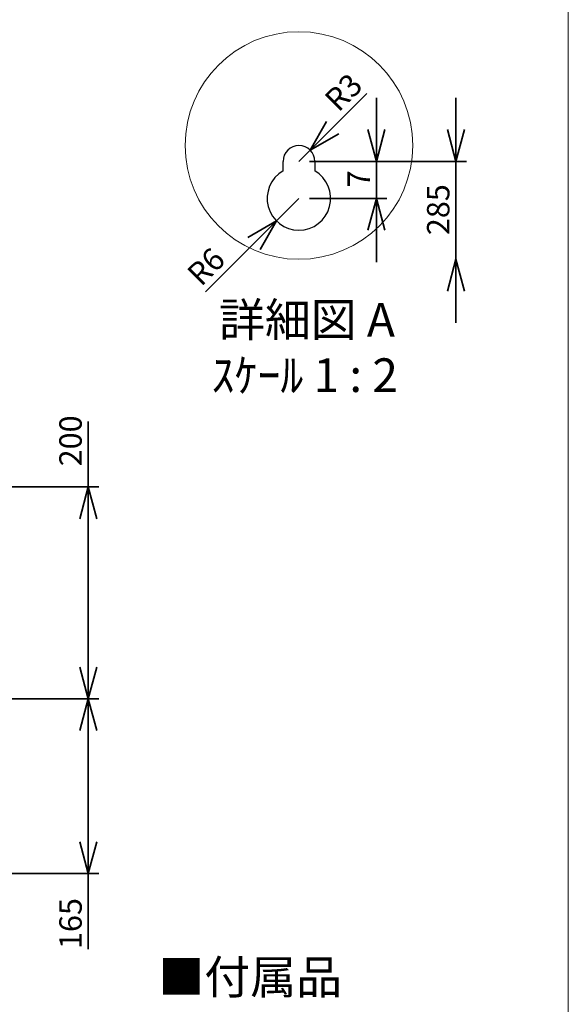
# Paper-space layout 'ﾓﾃﾞﾙ' of a CAD drawing. Units: millimetres. Extents: x 28 to 423, y 7 to 291.
# Drawn here: x 360 to 412, y 98 to 191 of the extents above; entities that cross this region are included whole.
import ezdxf

# ---------------------------------------------------------------- set-up
doc = ezdxf.new("R2010")
doc.units = ezdxf.units.MM
doc.styles.add('SLDTEXTSTYLE1', font='TXT', dxfattribs={"width": 0.7, "bigfont": 'bigfont'})
doc.styles.add('SLDTEXTSTYLE2', font='TXT', dxfattribs={"width": 0.64, "bigfont": 'bigfont'})
doc.dimstyles.new('SLDDIMSTYLE0', dxfattribs={"dimtxt": 2.425347, "dimasz": 3, "dimexe": 0, "dimexo": 0.0625, "dimgap": 0.606337, "dimtad": 3, "dimdec": 1, "dimlfac": 10, "dimrnd": 1e-09, "dimzin": 12, "dimdsep": 46, "dimtxsty": 'SLDTEXTSTYLE1', "dimblk1": 'OPEN30', "dimblk2": 'OPEN30', "dimsah": 1, "dimcen": 0.09, "dimadec": 0, "dimazin": 3, "dimtfac": 1, "dimtdec": 1, "dimtofl": 0, "dimtmove": 0, "dimatfit": 3, "dimldrblk": 'OPEN30', "dimfxl": 1, "dimfrac": 2, "dimtolj": 1, "dimtzin": 12, "dimarcsym": 0})
doc.dimstyles.new('SLDDIMSTYLE6', dxfattribs={"dimtxt": 2.425347, "dimasz": 3, "dimexe": 0, "dimexo": 0.0625, "dimgap": 0.606337, "dimtad": 3, "dimdec": 1, "dimlfac": 2, "dimrnd": 1e-09, "dimzin": 12, "dimdsep": 46, "dimtxsty": 'SLDTEXTSTYLE1', "dimblk1": 'OPEN30', "dimblk2": 'OPEN30', "dimsah": 1, "dimcen": 0, "dimadec": 0, "dimazin": 3, "dimtfac": 1, "dimtdec": 1, "dimtofl": 0, "dimtmove": 0, "dimatfit": 3, "dimldrblk": 'OPEN30', "dimfxl": 1, "dimfrac": 2, "dimtolj": 1, "dimtzin": 12, "dimarcsym": 0})
doc.dimstyles.new('SLDDIMSTYLE7', dxfattribs={"dimtxt": 2.425347, "dimasz": 3, "dimexe": 0, "dimexo": 0.0625, "dimgap": 0.606337, "dimtad": 3, "dimdec": 1, "dimlfac": 2, "dimrnd": 1e-09, "dimzin": 12, "dimdsep": 46, "dimtxsty": 'SLDTEXTSTYLE1', "dimblk1": 'OPEN30', "dimblk2": 'OPEN30', "dimsah": 1, "dimcen": 0.09, "dimadec": 0, "dimazin": 3, "dimtfac": 1, "dimtdec": 1, "dimtmove": 0, "dimatfit": 0, "dimldrblk": 'OPEN30', "dimfxl": 1, "dimfrac": 2, "dimtolj": 1, "dimtzin": 12, "dimarcsym": 0})

# ---------------------------------------------------------------- blocks, each defined once
blk = doc.blocks.new('様式_0')
at = {"lineweight": 18}
blk.add_line((402, 6.5), (402, 290.5), dxfattribs=at)
blk = doc.blocks.new('_OPEN30')
at = {"color": 0, "linetype": 'ByBlock', "lineweight": -2}
for p, q in [((-1, 0.267949), (0, 0)), ((0, 0), (-1, -0.267949)), ((0, 0), (-1, 0))]:
    blk.add_line(p, q, dxfattribs=at)
blk = doc.blocks.new('_D_17')
at = {"color": 179, "linetype": 'Continuous', "lineweight": 35, "true_color": 0x212142}
for p, q in [((366.494, 147.144), (366.494, 153.316)), ((341.893, 147.144), (367.494, 147.144)), ((366.494, 127.144), (366.494, 147.144)), ((341.893, 127.144), (367.494, 127.144))]:
    blk.add_line(p, q, dxfattribs=at)
at = {"color": 179, "linetype": 'Continuous', "lineweight": 35, "true_color": 0x212142, "xscale": 3, "yscale": 3}
for p, rotation in [((366.494, 147.144, -4.023), 90), ((366.494, 127.144, -4.023), 270)]:
    blk.add_blockref('_OPEN30', p, dxfattribs=dict(at, rotation=rotation))
at = {"color": 179, "linetype": 'Continuous', "lineweight": 35, "true_color": 0x212142, "insert": (363.765, 149.083), "char_height": 2.1167, "attachment_point": 1, "rotation": 90, "style": 'SLDTEXTSTYLE1'}
blk.add_mtext('200', dxfattribs=at)
blk = doc.blocks.new('_D_18')
at = {"color": 179, "linetype": 'Continuous', "lineweight": 35, "true_color": 0x212142}
for p, q in [((341.893, 127.144), (367.494, 127.144)), ((366.494, 127.144), (366.494, 110.644)), ((356.393, 110.644), (367.494, 110.644)), ((366.494, 110.644), (366.494, 103.527))]:
    blk.add_line(p, q, dxfattribs=at)
at = {"color": 179, "linetype": 'Continuous', "lineweight": 35, "true_color": 0x212142, "xscale": 3, "yscale": 3}
for p, rotation in [((366.494, 127.144, -4.023), 90), ((366.494, 110.644, -4.023), 270)]:
    blk.add_blockref('_OPEN30', p, dxfattribs=dict(at, rotation=rotation))
at = {"color": 179, "linetype": 'Continuous', "lineweight": 35, "true_color": 0x212142, "insert": (363.765, 103.527), "char_height": 2.1167, "attachment_point": 1, "rotation": 90, "style": 'SLDTEXTSTYLE1'}
blk.add_mtext('165', dxfattribs=at)
blk = doc.blocks.new('_D_20')
at = {"color": 179, "linetype": 'Continuous', "lineweight": 35, "true_color": 0x212142}
for q in [(392.772, 184.263), (386.378, 177.87)]:
    blk.add_line((387.439, 178.93), q, dxfattribs=at)
at = {"color": 179, "linetype": 'Continuous', "lineweight": 35, "true_color": 0x212142, "xscale": 3, "yscale": 3, "rotation": 225}
blk.add_blockref('_OPEN30', (387.439, 178.93, -20.114), dxfattribs=at)
at = {"color": 179, "linetype": 'Continuous', "lineweight": 35, "true_color": 0x212142, "insert": (388.615, 183.931), "char_height": 2.1167, "attachment_point": 1, "rotation": 45, "style": 'SLDTEXTSTYLE1'}
blk.add_mtext('R3', dxfattribs=at)
blk = doc.blocks.new('_D_21')
at = {"color": 179, "linetype": 'Continuous', "lineweight": 35, "true_color": 0x212142}
for q in [(386.378, 174.37), (377.565, 165.557)]:
    blk.add_line((384.257, 172.248), q, dxfattribs=at)
at = {"color": 179, "linetype": 'Continuous', "lineweight": 35, "true_color": 0x212142, "xscale": 3, "yscale": 3, "rotation": 45}
blk.add_blockref('_OPEN30', (384.257, 172.248, -20.114), dxfattribs=at)
at = {"color": 179, "linetype": 'Continuous', "lineweight": 35, "true_color": 0x212142, "insert": (375.644, 167.478), "char_height": 2.1167, "attachment_point": 1, "rotation": 45, "style": 'SLDTEXTSTYLE1'}
blk.add_mtext('R6', dxfattribs=at)
blk = doc.blocks.new('_D_22')
at = {"color": 179, "linetype": 'Continuous', "lineweight": 35, "true_color": 0x212142}
for p, q in [((393.685, 177.87), (393.685, 183.87)), ((387.378, 177.87), (394.685, 177.87)), ((393.685, 174.37), (393.685, 177.87)), ((387.378, 174.37), (394.685, 174.37)), ((393.685, 174.37), (393.685, 168.37))]:
    blk.add_line(p, q, dxfattribs=at)
at = {"color": 179, "linetype": 'Continuous', "lineweight": 35, "true_color": 0x212142, "xscale": 3, "yscale": 3}
for p, rotation in [((393.685, 177.87, -20.114), 270), ((393.685, 174.37, -20.114), 90)]:
    blk.add_blockref('_OPEN30', p, dxfattribs=dict(at, rotation=rotation))
at = {"color": 179, "linetype": 'Continuous', "lineweight": 35, "true_color": 0x212142, "insert": (390.956, 175.414), "char_height": 2.117, "attachment_point": 1, "rotation": 90, "style": 'SLDTEXTSTYLE1'}
blk.add_mtext('7', dxfattribs=at)
blk = doc.blocks.new('_D_23')
at = {"color": 179, "linetype": 'Continuous', "lineweight": 35, "true_color": 0x212142}
for p, q in [((401.191, 177.87), (401.191, 183.87)), ((387.378, 177.87), (402.191, 177.87)), ((401.191, 177.87), (401.191, 168.629)), ((401.191, 168.629), (401.191, 162.629))]:
    blk.add_line(p, q, dxfattribs=at)
at = {"color": 179, "linetype": 'Continuous', "lineweight": 35, "true_color": 0x212142, "xscale": 3, "yscale": 3}
for p, rotation in [((401.191, 177.87, -20.114), 270), ((401.191, 168.629), 90)]:
    blk.add_blockref('_OPEN30', p, dxfattribs=dict(at, rotation=rotation))
at = {"color": 179, "linetype": 'Continuous', "lineweight": 35, "true_color": 0x212142, "insert": (398.462, 170.905), "char_height": 2.1167, "attachment_point": 1, "rotation": 90, "style": 'SLDTEXTSTYLE1'}
blk.add_mtext('285', dxfattribs=at)
blk = doc.blocks.new('SW_NOTE_15')
at = {"color": 0, "linetype": 'Continuous', "lineweight": 35, "char_height": 3.175, "attachment_point": 2}
for s, insert, style in [('詳細図 A', (7.193, 4.093), 'SLDTEXTSTYLE1'), ('ｽｹｰﾙ 1 : 2', (6.984, -1.141), 'SLDTEXTSTYLE2')]:
    blk.add_mtext(s, dxfattribs=dict(at, insert=insert, style=style))

psp = doc.layouts.new('ﾓﾃﾞﾙ')

# ---------------------------------------------------------------- linework, layer by layer
at = {"color": 7, "linetype": 'Continuous', "lineweight": 25}
for p, q in [((384.878, 176.968), (384.878, 177.87)), ((387.878, 177.87), (387.878, 176.968))]:
    psp.add_line(p, q, dxfattribs=at)
at = {"color": 7, "linetype": 'Continuous', "lineweight": 18}
psp.add_circle((386.378, 179.368), 10.74, dxfattribs=at)
at = {"color": 7, "linetype": 'Continuous', "lineweight": 25}
for centre, radius, start, end in [((386.378, 177.87), 1.5, 0.00011, 179.99989), ((386.378, 174.37), 3, 120.00007, 59.99993)]:
    psp.add_arc(centre, radius, start, end, dxfattribs=at)

# ---------------------------------------------------------------- block references
psp.add_blockref('様式_0', (9.796, 0.366))
at = {"color": 179, "linetype": 'Continuous', "lineweight": 35, "true_color": 0x212142}
psp.add_blockref('SW_NOTE_15', (379.937, 160.418), dxfattribs=at)

# ---------------------------------------------------------------- texts
at = {"color": 179, "linetype": 'Continuous', "lineweight": 35, "true_color": 0x212142, "insert": (373.115, 102.47), "char_height": 3.175, "attachment_point": 1, "style": 'SLDTEXTSTYLE1'}
psp.add_mtext('■付属品', dxfattribs=at)

# ---------------------------------------------------------------- dimensions: what is measured, and where the dimension line sits
at = {"color": 179, "linetype": 'Continuous', "lineweight": 35, "true_color": 0x212142}
for center, mpoint, picture, middle in [((386.378, 177.87), (387.439, 178.93), '_D_20', (391.74, 183.231)), ((386.378, 174.37), (384.257, 172.248), '_D_21', (378.625, 166.616))]:
    dim = psp.add_radius_dim(center=center, mpoint=mpoint, dimstyle='SLDDIMSTYLE6', dxfattribs=at)
    dim.commit()
    dim.dimension.update_dxf_attribs({"geometry": picture, "text_midpoint": middle, "dimtype": 164})
for base, p1, p2, dimstyle, picture, middle in [((393.685, 177.87), (386.378, 174.37), (386.378, 177.87), 'SLDDIMSTYLE7', '_D_22', (393.685, 176.12)), ((401.191, 168.629), (386.378, 177.87), (391.08, 168.629), 'SLDDIMSTYLE7', '_D_23', (401.191, 173.022)), ((366.494, 147.144), (340.893, 127.144), (340.893, 147.144), 'SLDDIMSTYLE0', '_D_17', (366.494, 151.199)), ((366.494, 110.644), (340.893, 127.144), (355.393, 110.644), 'SLDDIMSTYLE0', '_D_18', (366.494, 105.644))]:
    dim = psp.add_linear_dim(base=base, p1=p1, p2=p2, angle=90, dimstyle=dimstyle, dxfattribs=at)
    dim.commit()
    dim.dimension.update_dxf_attribs({"geometry": picture, "text_midpoint": middle, "dimtype": 160})

doc.saveas('drawing.dxf')
